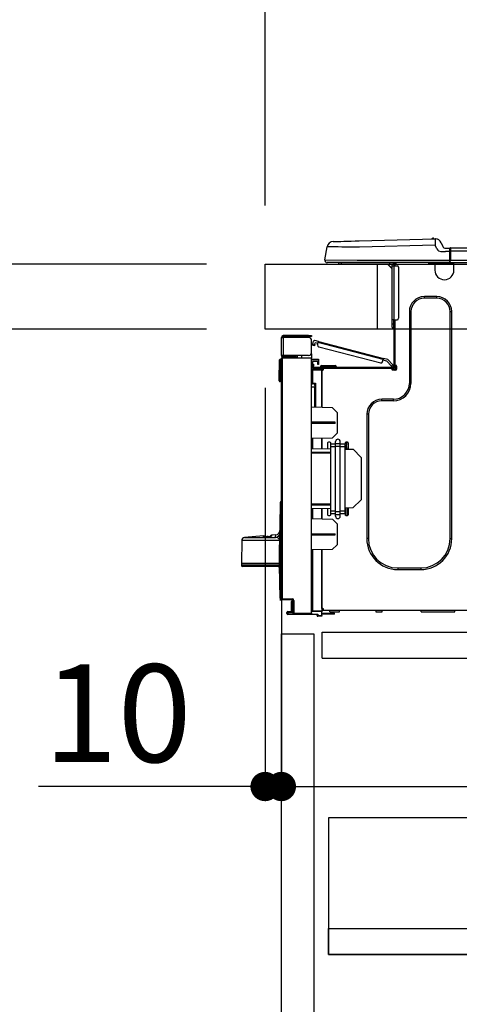
# Model space of a CAD drawing. Extents: x 163 to 26285, y 210 to 8610.
# Drawn here: x 8260 to 8530, y 2441 to 3045 of the extents above; entities that cross this region are included whole.
import ezdxf

# ---------------------------------------------------------------- set-up
doc = ezdxf.new("R2010")
doc.units = 0
doc.header["$LTSCALE"] = 50
doc.header["$MEASUREMENT"] = 0
doc.linetypes.add('HIDDEN', pattern=[0.375, 0.25, -0.125])
doc.layers.get('0').update_dxf_attribs({"linetype": 'CONTINUOUS'})
for name, color, linetype in [('121-キャビネット（中）', 253, 'HIDDEN'), ('126-甲板', 2, 'CONTINUOUS'), ('150-機器', 8, 'CONTINUOUS'), ('166-寸法B', 11, 'CONTINUOUS')]:
    doc.layers.add(name, color=color, linetype=linetype)
doc.styles.add('KH001', font='txt')
doc.dimstyles.new('KH1xx030', dxfattribs={"dimscale": 30, "dimtxt": 2, "dimasz": 0.6, "dimexe": 0.3, "dimexo": 1.2, "dimgap": 0.5, "dimtad": 3, "dimdec": 1, "dimdsep": 46, "dimlunit": 6, "dimtxsty": 'KH001', "dimblk": 'DOT', "dimcen": 1, "dimdle": 1, "dimclrd": 256, "dimclre": 256, "dimclrt": 256, "dimadec": 0, "dimazin": 0, "dimtfac": 1, "dimtdec": 1, "dimtix": 1, "dimtmove": 2, "dimatfit": 3, "dimldrblk": 'CLOSEDBLANK', "dimfxl": 1, "dimtolj": 1, "dimtzin": 0, "dimlwd": -1, "dimlwe": -1, "dimarcsym": 0})

# ---------------------------------------------------------------- blocks, each defined once
blk = doc.blocks.new('_Dot')
at = {"color": 0, "linetype": 'ByBlock', "lineweight": -2}
blk.add_line((-0.5, 0), (-1, 0), dxfattribs=at)
at = {"color": 0, "linetype": 'ByBlock', "const_width": 0.5}
blk.add_lwpolyline([(-0.25, 0, 1), (0.25, 0, 1)], format="xyb", close=True, dxfattribs=at)
blk = doc.blocks.new('*D217')
at = {"layer": '166-寸法B', "transparency": 16777216}
for p, q in [((8410.37, 2931.11), (8410.37, 3313.31)), ((9060.37, 2931.11), (9060.37, 3313.31)), ((8428.37, 3304.31), (9042.37, 3304.31))]:
    blk.add_line(p, q, dxfattribs=at)
at = {"layer": '166-寸法B', "transparency": 16777216, "xscale": 18, "yscale": 18, "zscale": 18, "rotation": 180}
blk.add_blockref('_Dot', (8410.37, 3304.31), dxfattribs=at)
at = {"layer": '166-寸法B', "transparency": 16777216, "xscale": 18, "yscale": 18, "zscale": 18}
blk.add_blockref('_Dot', (9060.37, 3304.31), dxfattribs=at)
at = {"layer": '166-寸法B', "transparency": 16777216, "insert": (8735.37, 3349.31), "char_height": 60, "attachment_point": 5, "style": 'KH001'}
blk.add_mtext('\\A1;650', dxfattribs=at)
blk = doc.blocks.new('_ClosedBlank')
at = {"color": 0, "linetype": 'ByBlock', "lineweight": -2}
for p, q in [((-1, 0.167), (0, 0)), ((-1, 0.167), (-1, -0.167)), ((0, 0), (-1, -0.167))]:
    blk.add_line(p, q, dxfattribs=at)
blk = doc.blocks.new('*D219')
at = {"layer": '166-寸法B', "transparency": 16777216}
for p, q in [((8374.37, 2895.11), (8045.6, 2895.11)), ((8054.6, 2053.11), (8054.6, 2877.11)), ((8374.89, 2035.11), (8045.6, 2035.11))]:
    blk.add_line(p, q, dxfattribs=at)
at = {"layer": '166-寸法B', "transparency": 16777216, "xscale": 18, "yscale": 18, "zscale": 18}
for p, rotation in [((8054.6, 2895.11), 90), ((8054.6, 2035.11), 270)]:
    blk.add_blockref('_Dot', p, dxfattribs=dict(at, rotation=rotation))
at = {"layer": '166-寸法B', "transparency": 16777216, "insert": (8004.59, 2465.11), "char_height": 60, "attachment_point": 5, "rotation": 90, "style": 'KH001'}
blk.add_mtext('\\A1;860(910)', dxfattribs=at)
blk = doc.blocks.new('*D220')
at = {"layer": '166-寸法B', "transparency": 16777216}
for p, q in [((8396.07, 3735.11), (8045.6, 3735.11)), ((8054.6, 2913.11), (8054.6, 3717.11)), ((8374.37, 2895.11), (8045.6, 2895.11))]:
    blk.add_line(p, q, dxfattribs=at)
at = {"layer": '166-寸法B', "transparency": 16777216, "xscale": 18, "yscale": 18, "zscale": 18}
for p, rotation in [((8054.6, 3735.11), 90), ((8054.6, 2895.11), 270)]:
    blk.add_blockref('_Dot', p, dxfattribs=dict(at, rotation=rotation))
at = {"layer": '166-寸法B', "transparency": 16777216, "insert": (8004.59, 3315.11), "char_height": 60, "attachment_point": 5, "rotation": 90, "style": 'KH001'}
blk.add_mtext('\\A1;840(790)', dxfattribs=at)
blk = doc.blocks.new('*D222')
at = {"layer": '166-寸法B', "transparency": 16777216}
for p, q in [((8358.89, 4435.11), (7775.6, 4435.11)), ((7784.6, 2053.11), (7784.6, 4417.11)), ((8374.89, 2035.11), (7775.6, 2035.11))]:
    blk.add_line(p, q, dxfattribs=at)
at = {"layer": '166-寸法B', "transparency": 16777216, "xscale": 18, "yscale": 18, "zscale": 18}
for p, rotation in [((7784.6, 4435.11), 90), ((7784.6, 2035.11), 270)]:
    blk.add_blockref('_Dot', p, dxfattribs=dict(at, rotation=rotation))
at = {"layer": '166-寸法B', "transparency": 16777216, "insert": (7735.79, 3235.11), "char_height": 60, "attachment_point": 5, "rotation": 90, "style": 'KH001'}
blk.add_mtext('\\A1;2,400', dxfattribs=at)
blk = doc.blocks.new('*D223')
at = {"layer": '166-寸法B', "transparency": 16777216}
for p, q in [((8396.07, 3735.11), (7910.6, 3735.11)), ((7919.6, 2053.11), (7919.6, 3717.11)), ((8374.89, 2035.11), (7910.6, 2035.11))]:
    blk.add_line(p, q, dxfattribs=at)
at = {"layer": '166-寸法B', "transparency": 16777216, "xscale": 18, "yscale": 18, "zscale": 18}
for p, rotation in [((7919.6, 3735.11), 90), ((7919.6, 2035.11), 270)]:
    blk.add_blockref('_Dot', p, dxfattribs=dict(at, rotation=rotation))
at = {"layer": '166-寸法B', "transparency": 16777216, "insert": (7870.79, 2885.11), "char_height": 60, "attachment_point": 5, "rotation": 90, "style": 'KH001'}
blk.add_mtext('\\A1;1,700', dxfattribs=at)
blk = doc.blocks.new('*D226')
at = {"layer": '166-寸法B', "linetype": 'ByBlock', "transparency": 16777216}
for p, q in [((8410.37, 2819.11), (8410.37, 2565.31)), ((8420.37, 2819.11), (8420.37, 2565.31)), ((8410.37, 2574.31), (8271.15, 2574.31)), ((8392.37, 2574.31), (8374.37, 2574.31)), ((8410.37, 2574.31), (8420.37, 2574.31)), ((8438.37, 2574.31), (8456.37, 2574.31))]:
    blk.add_line(p, q, dxfattribs=at)
at = {"layer": '166-寸法B', "transparency": 16777216, "xscale": 18, "yscale": 18, "zscale": 18}
blk.add_blockref('_Dot', (8410.37, 2574.31), dxfattribs=at)
at = {"layer": '166-寸法B', "transparency": 16777216, "xscale": 18, "yscale": 18, "zscale": 18, "rotation": 180}
blk.add_blockref('_Dot', (8420.37, 2574.31), dxfattribs=at)
at = {"layer": '166-寸法B', "transparency": 16777216, "insert": (8319.81, 2619.31), "char_height": 60, "attachment_point": 5, "style": 'KH001'}
blk.add_mtext('\\A1;10', dxfattribs=at)
blk = doc.blocks.new('*D227')
at = {"layer": '166-寸法B', "transparency": 16777216}
for p, q in [((8420.37, 2651.35), (8420.37, 2565.31)), ((9060.37, 2651.35), (9060.37, 2565.31)), ((8438.37, 2574.31), (9042.37, 2574.31))]:
    blk.add_line(p, q, dxfattribs=at)
at = {"layer": '166-寸法B', "transparency": 16777216, "xscale": 18, "yscale": 18, "zscale": 18, "rotation": 180}
blk.add_blockref('_Dot', (8420.37, 2574.31), dxfattribs=at)
at = {"layer": '166-寸法B', "transparency": 16777216, "xscale": 18, "yscale": 18, "zscale": 18}
blk.add_blockref('_Dot', (9060.37, 2574.31), dxfattribs=at)
at = {"layer": '166-寸法B', "transparency": 16777216, "insert": (8740.37, 2619.31), "char_height": 60, "attachment_point": 5, "style": 'KH001'}
blk.add_mtext('\\A1;640', dxfattribs=at)
blk = doc.blocks.new('*D229')
at = {"layer": '166-寸法B', "transparency": 16777216}
for p, q in [((8374.37, 2855.11), (8180.6, 2855.11)), ((8189.6, 2153.11), (8189.6, 2837.11)), ((8376, 2135.11), (8180.6, 2135.11))]:
    blk.add_line(p, q, dxfattribs=at)
at = {"layer": '166-寸法B', "transparency": 16777216, "xscale": 18, "yscale": 18, "zscale": 18}
for p, rotation in [((8189.6, 2855.11), 90), ((8189.6, 2135.11), 270)]:
    blk.add_blockref('_Dot', p, dxfattribs=dict(at, rotation=rotation))
at = {"layer": '166-寸法B', "transparency": 16777216, "insert": (8144.6, 2495.11), "char_height": 60, "attachment_point": 5, "rotation": 90, "style": 'KH001'}
blk.add_mtext('\\A1;720', dxfattribs=at)
blk = doc.blocks.new('*D230')
at = {"layer": '166-寸法B', "transparency": 16777216}
for p, q in [((8189.6, 2895.11), (8189.6, 3035.45)), ((8189.6, 2913.11), (8189.6, 2931.11)), ((8374.37, 2895.11), (8180.6, 2895.11)), ((8189.6, 2855.11), (8189.6, 2895.11)), ((8374.37, 2855.11), (8180.6, 2855.11)), ((8189.6, 2837.11), (8189.6, 2819.11))]:
    blk.add_line(p, q, dxfattribs=at)
at = {"layer": '166-寸法B', "transparency": 16777216, "xscale": 18, "yscale": 18, "zscale": 18}
for p, rotation in [((8189.6, 2895.11), 270), ((8189.6, 2855.11), 90)]:
    blk.add_blockref('_Dot', p, dxfattribs=dict(at, rotation=rotation))
at = {"layer": '166-寸法B', "transparency": 16777216, "insert": (8144.6, 2984.21), "char_height": 60, "attachment_point": 5, "rotation": 90, "style": 'KH001'}
blk.add_mtext('\\A1;40', dxfattribs=at)
blk = doc.blocks.new('*D232')
at = {"layer": '166-寸法B', "transparency": 16777216}
for p, q in [((8410.37, 2931.11), (8410.37, 3178.31)), ((9057.37, 2931.11), (9057.37, 3178.31)), ((9039.37, 3169.31), (8428.37, 3169.31))]:
    blk.add_line(p, q, dxfattribs=at)
at = {"layer": '166-寸法B', "transparency": 16777216, "xscale": 18, "yscale": 18, "zscale": 18, "rotation": 180}
blk.add_blockref('_Dot', (8410.37, 3169.31), dxfattribs=at)
at = {"layer": '166-寸法B', "transparency": 16777216, "xscale": 18, "yscale": 18, "zscale": 18}
blk.add_blockref('_Dot', (9057.37, 3169.31), dxfattribs=at)
at = {"layer": '166-寸法B', "transparency": 16777216, "insert": (8733.87, 3214.31), "char_height": 60, "attachment_point": 5, "style": 'KH001'}
blk.add_mtext('\\A1;647', dxfattribs=at)

msp = doc.modelspace()

# ---------------------------------------------------------------- linework, layer by layer
at = {"layer": '121-キャビネット（中）', "linetype": 'Continuous', "ltscale": 2}
msp.add_line((8445.37, 2669.11), (9044.37, 2669.11), dxfattribs=at)
at = {"layer": '121-キャビネット（中）', "linetype": 'Continuous'}
for p, q in [((8445.37, 2653.11), (8445.37, 2669.11)), ((8445.37, 2669.11), (8545.37, 2669.11)), ((8445.37, 2653.11), (8545.37, 2653.11))]:
    msp.add_line(p, q, dxfattribs=at)
for points in [[(8420.37, 2668.11), (8440.37, 2668.11), (8440.37, 2135.11), (8420.37, 2135.11)], [(8449.37, 2471.11), (8894.37, 2471.11), (8894.37, 2555.11), (8449.37, 2555.11)], [(8878.37, 2471.11), (8449.37, 2471.11), (8449.37, 2487.11), (8878.37, 2487.11)]]:
    msp.add_lwpolyline(points, close=True, dxfattribs=at)
at = {"layer": '126-甲板'}
msp.add_line((8479.37, 2855.11), (8479.37, 2895.11), dxfattribs=at)
msp.add_lwpolyline([(8410.37, 2895.11), (9057.37, 2895.11), (9057.37, 2855.11), (8410.37, 2855.11)], close=True, dxfattribs=at)
at = {"layer": '150-機器', "color": 13, "linetype": 'Continuous'}
for p, q in [((8452.24, 2908.97), (8452.43, 2908.98)), ((8452.43, 2908.98), (8453.02, 2908.99)), ((8453.02, 2908.99), (8453.98, 2909.02)), ((8453.98, 2909.02), (8455.29, 2909.05)), ((8455.29, 2909.05), (8456.91, 2909.09)), ((8456.91, 2909.09), (8458.82, 2909.14)), ((8458.82, 2909.14), (8460.95, 2909.2)), ((8460.95, 2909.2), (8463.27, 2909.26)), ((8463.27, 2909.26), (8465.7, 2909.32)), ((8465.7, 2909.32), (8468.2, 2909.39)), ((8468.2, 2909.39), (8514.83, 2910.61)), ((8514.83, 2910.61), (8514.83, 2910.54)), ((8514.83, 2910.54), (8514.84, 2910.31)), ((8514.84, 2910.31), (8514.85, 2909.95)), ((8514.85, 2909.95), (8514.86, 2909.46)), ((8514.86, 2909.46), (8514.87, 2908.87)), ((8514.87, 2908.87), (8514.89, 2908.19)), ((8514.93, 2910.61), (8514.93, 2910.61)), ((8447.12, 2897.71), (8448.48, 2905.72)), ((8448.68, 2905.71), (8448.48, 2905.72)), ((8449.28, 2905.71), (8448.68, 2905.71)), ((8450.27, 2905.69), (8449.28, 2905.71)), ((8451.63, 2905.68), (8450.27, 2905.69)), ((8453.32, 2905.66), (8451.63, 2905.68)), ((8455.32, 2905.63), (8453.32, 2905.66)), ((8457.59, 2905.61), (8455.32, 2905.63)), ((8460.07, 2905.58), (8457.59, 2905.61)), ((8462.72, 2905.54), (8460.07, 2905.58)), ((8465.48, 2905.51), (8462.72, 2905.54)), ((8468.3, 2905.48), (8465.48, 2905.51)), ((8514.93, 2906.7), (8468.3, 2905.48)), ((8514.89, 2908.19), (8514.91, 2907.46)), ((8514.91, 2907.46), (8514.93, 2906.7)), ((8515.84, 2904.51), (8514.93, 2906.7)), ((8515.84, 2904.51), (8516.38, 2903.65)), ((8516.38, 2903.65), (8516.99, 2903.2)), ((8516.99, 2903.2), (8518.31, 2902.87)), ((8518.31, 2902.87), (8521.27, 2902.85)), ((8518.55, 2908.2), (8519.46, 2906.01)), ((8518.55, 2908.2), (8519.46, 2906.01)), ((8518.55, 2908.2), (8518.55, 2908.2)), ((8519.46, 2906.01), (8519.46, 2906.01)), ((8521.27, 2904.81), (8523.88, 2904.81)), ((8523.88, 2902.85), (8521.27, 2902.85)), ((8523.88, 2903.24), (8523.88, 2904.91)), ((8523.88, 2904.81), (8523.88, 2903.24)), ((8523.88, 2904.32), (8523.88, 2903.24)), ((8523.88, 2896.58), (8523.88, 2903.24)), ((8524.17, 2903.24), (8523.88, 2903.24)), ((8524.17, 2905.2), (8877.99, 2905.2)), ((8524.17, 2905.2), (8524.17, 2905.16)), ((8524.17, 2905.16), (8524.17, 2905.05)), ((8524.17, 2905.05), (8524.17, 2904.87)), ((8524.17, 2904.87), (8524.17, 2904.63)), ((8524.17, 2904.63), (8524.17, 2904.33)), ((8524.17, 2904.33), (8524.17, 2903.99)), ((8524.17, 2903.99), (8524.17, 2903.62)), ((8524.17, 2903.62), (8524.17, 2903.24)), ((8524.17, 2903.24), (8524.17, 2897.46)), ((8524.17, 2903.24), (8877.99, 2903.24)), ((8447.12, 2897.71), (8466.94, 2897.46)), ((8466.94, 2897.46), (8523.88, 2897.46)), ((8523.88, 2896.58), (8523.88, 2896)), ((8524.17, 2897.46), (8877.99, 2897.46)), ((8466.94, 2896), (8448.56, 2896)), ((8457.33, 2895.11), (8456.35, 2895.11)), ((8457.33, 2895.11), (8457.33, 2896)), ((8486.7, 2895.11), (8457.33, 2895.11)), ((8523.88, 2896), (8466.94, 2896)), ((8485.57, 2895.11), (8488.51, 2892.18)), ((8485.83, 2895.11), (8488.51, 2892.44)), ((8486.7, 2896), (8486.7, 2895.11)), ((8488.51, 2895.11), (8486.7, 2895.11)), ((8488.51, 2894.14), (8488.51, 2895.11)), ((8488.51, 2860.85), (8488.51, 2894.14)), ((8488.51, 2894.14), (8489.49, 2894.14)), ((8489.09, 2895.9), (8489.29, 2895.9)), ((8489.29, 2895.9), (8489.29, 2895.7)), ((8489.49, 2895.51), (8489.49, 2895.11)), ((8489.49, 2895.11), (8489.49, 2894.14)), ((8489.49, 2894.14), (8489.49, 2860.85)), ((8489.49, 2894.14), (8491.44, 2894.14)), ((8490.07, 2895.8), (8490.07, 2894.14)), ((8490.66, 2895.8), (8490.07, 2895.8)), ((8492.42, 2893.16), (8492.42, 2861.83)), ((8511.04, 2895.26), (8511, 2896)), ((8512.99, 2895.31), (8511.04, 2895.26)), ((8512.99, 2895.31), (8512.96, 2896)), ((8513.57, 2895.32), (8512.99, 2895.31)), ((8514.12, 2895.34), (8513.57, 2895.32)), ((8514.63, 2895.35), (8514.12, 2895.34)), ((8514.65, 2895.35), (8514.18, 2895.34)), ((8514.65, 2895.35), (8514.63, 2895.35)), ((8514.65, 2896), (8514.65, 2895.31)), ((8514.65, 2895.31), (8526.4, 2895.31)), ((8514.65, 2895.31), (8514.65, 2891.39)), ((8515.23, 2896), (8515.23, 2895.9)), ((8515.23, 2895.9), (8525.81, 2895.9)), ((8515.9, 2896), (8515.91, 2895.9)), ((8515.9, 2896), (8515.91, 2895.9)), ((8519.16, 2895.9), (8519.16, 2896)), ((8519.16, 2895.9), (8519.16, 2896)), ((8520.14, 2895.9), (8520.14, 2896)), ((8520.14, 2895.9), (8520.14, 2896)), ((8520.14, 2895.9), (8520.14, 2896)), ((8520.14, 2895.9), (8520.14, 2896)), ((8520.14, 2896), (8520.14, 2895.9)), ((8520.14, 2896), (8520.14, 2895.9)), ((8520.14, 2896), (8520.14, 2895.9)), ((8520.14, 2896), (8520.14, 2895.9)), ((8522.1, 2895.9), (8522.1, 2896)), ((8523.88, 2896), (8878.28, 2896)), ((8525.81, 2895.9), (8525.81, 2896)), ((8526.4, 2895.31), (8526.4, 2896)), ((8526.4, 2891.39), (8526.4, 2895.31)), ((8515.82, 2875.14), (8508.19, 2875.14)), ((8508.19, 2874.16), (8508.19, 2875.14)), ((8515.82, 2874.16), (8508.19, 2874.16)), ((8515.82, 2874.16), (8515.82, 2875.14)), ((8498.98, 2865.94), (8498.98, 2821.88)), ((8499.96, 2865.94), (8498.98, 2865.94)), ((8499.96, 2865.94), (8499.96, 2821.88)), ((8524.05, 2865.94), (8525.02, 2865.94)), ((8524.05, 2726.53), (8524.05, 2865.94)), ((8525.02, 2726.53), (8525.02, 2865.94)), ((8488.51, 2858.5), (8488.51, 2860.85)), ((8489.49, 2860.85), (8488.51, 2860.85)), ((8489.29, 2860.85), (8489.29, 2858.5)), ((8489.49, 2860.85), (8489.49, 2832.26)), ((8489.49, 2860.85), (8491.44, 2860.85)), ((8490.07, 2860.85), (8490.07, 2832.95)), ((8488.51, 2858.5), (8489.29, 2858.5)), ((8488.51, 2856.35), (8488.51, 2858.5)), ((8489.29, 2858.5), (8489.49, 2858.5)), ((8489.29, 2858.5), (8489.29, 2855.56)), ((8489.29, 2855.56), (8489.49, 2855.56)), ((8420.37, 2850.1), (8420.37, 2850)), ((8420.37, 2838.94), (8420.37, 2850)), ((8420.37, 2850), (8421.44, 2850)), ((8420.95, 2850.1), (8420.95, 2850)), ((8437.01, 2851.18), (8421.44, 2851.18)), ((8421.44, 2850.59), (8437.01, 2850.59)), ((8421.44, 2850), (8421.44, 2838.94)), ((8437.01, 2850), (8421.44, 2850)), ((8430.75, 2850.59), (8430.75, 2850)), ((8435.44, 2850), (8435.44, 2850.59)), ((8437.01, 2850.59), (8437.01, 2851.18)), ((8437.01, 2851.18), (8438.97, 2851.18)), ((8438.97, 2850.59), (8437.01, 2850.59)), ((8438.97, 2851.18), (8438.97, 2850.59)), ((8438.97, 2840.9), (8438.97, 2848.04)), ((8443.15, 2847.53), (8440.87, 2848.12)), ((8439.52, 2845.24), (8439.53, 2845.25)), ((8440.66, 2844.94), (8439.52, 2845.24)), ((8439.53, 2845.25), (8439.54, 2845.31)), ((8439.54, 2845.31), (8439.56, 2845.4)), ((8439.56, 2845.4), (8439.59, 2845.51)), ((8439.59, 2845.51), (8439.63, 2845.66)), ((8439.63, 2845.66), (8439.67, 2845.82)), ((8439.67, 2845.82), (8439.72, 2846)), ((8439.72, 2846), (8439.77, 2846.18)), ((8439.77, 2846.18), (8440.16, 2847.7)), ((8439.77, 2846.18), (8440.9, 2845.89)), ((8440.68, 2845.01), (8440.66, 2844.96)), ((8440.66, 2844.96), (8440.66, 2844.94)), ((8440.7, 2845.1), (8440.68, 2845.01)), ((8440.73, 2845.22), (8440.7, 2845.1)), ((8440.77, 2845.36), (8440.73, 2845.22)), ((8440.81, 2845.53), (8440.77, 2845.36)), ((8440.86, 2845.7), (8440.81, 2845.53)), ((8440.9, 2845.89), (8440.86, 2845.7)), ((8440.9, 2845.89), (8441.15, 2846.84)), ((8442.85, 2846.4), (8441.15, 2846.84)), ((8442.61, 2845.45), (8443, 2846.96)), ((8443, 2846.96), (8443.03, 2847.08)), ((8482.95, 2836.63), (8443, 2846.96)), ((8443.03, 2847.08), (8443.06, 2847.18)), ((8443.06, 2847.18), (8443.08, 2847.28)), ((8443.08, 2847.28), (8443.11, 2847.37)), ((8443.11, 2847.37), (8443.12, 2847.44)), ((8443.12, 2847.44), (8443.14, 2847.49)), ((8443.14, 2847.49), (8443.15, 2847.52)), ((8443.15, 2847.53), (8483.1, 2837.2)), ((8443.15, 2847.52), (8443.15, 2847.53)), ((8443.31, 2844.25), (8481.37, 2834.41)), ((8419.09, 2823.94), (8419.26, 2836.28)), ((8419.58, 2823.94), (8419.75, 2836.28)), ((8419.75, 2836.28), (8419.75, 2836.77)), ((8419.75, 2836.77), (8419.92, 2836.77)), ((8419.92, 2836.28), (8419.75, 2836.28)), ((8419.92, 2836.28), (8419.92, 2836.77)), ((8419.92, 2836.77), (8420.37, 2836.68)), ((8421.44, 2838.94), (8420.37, 2838.94)), ((8420.37, 2838.94), (8420.37, 2838.84)), ((8420.37, 2689.67), (8420.37, 2837.12)), ((8420.37, 2837.12), (8420.85, 2837.12)), ((8420.85, 2837.6), (8438.97, 2837.76)), ((8438.97, 2837.27), (8420.85, 2837.12)), ((8420.85, 2837.12), (8420.85, 2689.67)), ((8420.95, 2838.94), (8420.95, 2838.84)), ((8437.01, 2838.94), (8421.44, 2838.94)), ((8428.69, 2838.35), (8421.44, 2838.35)), ((8428.69, 2837.76), (8421.44, 2837.76)), ((8428.69, 2838.94), (8428.69, 2838.48)), ((8429.11, 2838.48), (8428.69, 2838.48)), ((8428.69, 2837.76), (8428.69, 2838.35)), ((8428.69, 2838.35), (8429.18, 2838.35)), ((8429.18, 2837.76), (8428.69, 2837.76)), ((8429.11, 2838.48), (8429.11, 2838.94)), ((8429.18, 2838.48), (8429.11, 2838.48)), ((8429.18, 2838.35), (8429.18, 2838.94)), ((8429.18, 2838.35), (8429.18, 2837.76)), ((8429.18, 2837.68), (8429.18, 2837.76)), ((8430.05, 2838.94), (8430.05, 2837.68)), ((8432.85, 2837.71), (8432.85, 2838.94)), ((8438.97, 2839.92), (8438.71, 2839.91)), ((8438.91, 2840.41), (8438.97, 2840.41)), ((8438.97, 2839.92), (8438.97, 2837.76)), ((8438.97, 2837.76), (8438.97, 2837.27)), ((8438.97, 2680.7), (8438.97, 2837.27)), ((8438.97, 2836.73), (8443.28, 2836.8)), ((8443.28, 2836.31), (8438.97, 2836.24)), ((8443.28, 2836.8), (8443.28, 2836.31)), ((8443.28, 2836.31), (8443.28, 2835.29)), ((8482.56, 2835.12), (8482.95, 2836.63)), ((8485.18, 2835.45), (8482.81, 2836.06)), ((8482.98, 2836.74), (8482.95, 2836.63)), ((8483.01, 2836.85), (8482.98, 2836.74)), ((8483.03, 2836.95), (8483.01, 2836.85)), ((8483.06, 2837.03), (8483.03, 2836.95)), ((8483.07, 2837.11), (8483.06, 2837.03)), ((8483.09, 2837.16), (8483.07, 2837.11)), ((8483.1, 2837.19), (8483.09, 2837.16)), ((8485.8, 2836.5), (8483.1, 2837.2)), ((8483.1, 2837.2), (8483.1, 2837.19)), ((8485.8, 2836.5), (8488.82, 2833.29)), ((8439.45, 2829.81), (8438.97, 2829.81)), ((8439.45, 2830.3), (8445.23, 2830.4)), ((8445.23, 2829.91), (8439.45, 2829.81)), ((8439.45, 2829.81), (8439.45, 2821.99)), ((8443.28, 2835.29), (8439.46, 2835.22)), ((8439.46, 2835.22), (8439.46, 2833.63)), ((8439.46, 2833.63), (8440.05, 2833.63)), ((8439.46, 2832.65), (8439.46, 2833.63)), ((8440.05, 2832.65), (8439.46, 2832.65)), ((8439.46, 2832.26), (8439.46, 2832.65)), ((8439.46, 2832.26), (8439.46, 2830.91)), ((8439.46, 2830.91), (8445.23, 2830.81)), ((8440.05, 2833.63), (8440.05, 2832.65)), ((8440.05, 2832.26), (8440.05, 2832.65)), ((8440.05, 2830.9), (8440.05, 2831.09)), ((8440.05, 2831.09), (8440.63, 2831.09)), ((8488.9, 2831.67), (8440.63, 2831.67)), ((8446.31, 2831.09), (8440.63, 2831.09)), ((8442, 2831.09), (8442, 2830.86)), ((8442.69, 2834.51), (8442.69, 2834.91)), ((8443.28, 2834.51), (8442.69, 2834.51)), ((8442.69, 2833.53), (8442.69, 2834.51)), ((8443.28, 2833.53), (8442.69, 2833.53)), ((8443.21, 2835.29), (8443.26, 2835.12)), ((8443.26, 2835.12), (8443.28, 2834.91)), ((8443.28, 2834.91), (8443.28, 2834.51)), ((8443.28, 2834.51), (8443.28, 2833.53)), ((8444.35, 2832.07), (8444.35, 2831.67)), ((8447.29, 2832.07), (8444.35, 2832.07)), ((8445.14, 2832.85), (8447.29, 2832.85)), ((8445.23, 2830.4), (8445.23, 2830.81)), ((8446.31, 2830.6), (8445.23, 2830.6)), ((8445.23, 2830.4), (8445.23, 2830.01)), ((8445.23, 2830.26), (8446.24, 2830.24)), ((8445.23, 2807.06), (8445.23, 2830.01)), ((8445.23, 2830.01), (8445.82, 2830.01)), ((8445.23, 2829.91), (8445.23, 2807.06)), ((8446.31, 2830.5), (8446.31, 2831.09)), ((8488.21, 2831.09), (8446.31, 2831.09)), ((8447.29, 2832.85), (8451.21, 2832.85)), ((8447.29, 2832.85), (8447.29, 2832.07)), ((8447.29, 2832.07), (8447.29, 2831.67)), ((8451.21, 2832.07), (8447.29, 2832.07)), ((8451.21, 2832.85), (8453.36, 2832.85)), ((8451.21, 2832.85), (8451.21, 2832.07)), ((8451.21, 2832.07), (8451.21, 2831.67)), ((8454.14, 2832.07), (8451.21, 2832.07)), ((8454.14, 2832.07), (8454.14, 2831.67)), ((8487.96, 2832.49), (8485.18, 2835.45)), ((8487.96, 2832.49), (8488.82, 2833.29)), ((8488.09, 2832.35), (8487.96, 2832.49)), ((8488.22, 2832.21), (8488.09, 2832.35)), ((8488.9, 2831.09), (8488.21, 2831.09)), ((8488.21, 2830.5), (8488.21, 2831.09)), ((8490.56, 2830.6), (8488.21, 2830.6)), ((8488.33, 2832.09), (8488.22, 2832.21)), ((8488.43, 2831.98), (8488.33, 2832.09)), ((8490.37, 2830.11), (8488.41, 2830.11)), ((8488.52, 2831.89), (8488.43, 2831.98)), ((8488.58, 2831.83), (8488.52, 2831.89)), ((8488.62, 2831.79), (8488.58, 2831.83)), ((8488.63, 2831.77), (8488.62, 2831.79)), ((8489.49, 2832.58), (8488.63, 2831.77)), ((8490.66, 2830.01), (8488.7, 2830.01)), ((8488.82, 2833.29), (8488.95, 2833.15)), ((8488.95, 2833.15), (8489.07, 2833.02)), ((8489.07, 2833.02), (8489.19, 2832.89)), ((8489.19, 2832.89), (8489.29, 2832.79)), ((8489.29, 2832.79), (8489.37, 2832.7)), ((8489.37, 2832.7), (8489.44, 2832.63)), ((8489.44, 2832.63), (8489.47, 2832.59)), ((8489.47, 2832.59), (8489.49, 2832.58)), ((8490.07, 2832.95), (8490.07, 2832.26)), ((8490.07, 2832.95), (8490.66, 2832.95)), ((8490.56, 2832.95), (8490.56, 2830.5)), ((8491.15, 2832.46), (8491.15, 2830.5)), ((8419.09, 2823.94), (8419.58, 2823.94)), ((8419.1, 2823.44), (8419.09, 2823.94)), ((8419.58, 2823.94), (8420.37, 2823.94)), ((8419.59, 2823.44), (8419.58, 2823.94)), ((8419.59, 2822.96), (8419.59, 2823.44)), ((8419.59, 2823.44), (8420.37, 2823.44)), ((8420.37, 2822.96), (8419.59, 2822.96)), ((8439.45, 2821.99), (8438.97, 2821.99)), ((8438.97, 2821.52), (8439.34, 2821.52)), ((8440.93, 2819.53), (8438.97, 2819.57)), ((8439.45, 2821.99), (8441.41, 2821.99)), ((8440.93, 2821.5), (8439.46, 2821.5)), ((8440.23, 2821.5), (8440.93, 2821.49)), ((8440.93, 2820.66), (8440.93, 2821.5)), ((8440.93, 2820.66), (8440.93, 2819.53)), ((8440.93, 2807.14), (8440.93, 2819.53)), ((8441.41, 2821.99), (8441.41, 2807.13)), ((8499.96, 2821.88), (8498.98, 2821.88)), ((8489.19, 2812.09), (8482.05, 2812.09)), ((8482.05, 2811.11), (8482.05, 2812.09)), ((8489.19, 2811.11), (8489.19, 2812.09)), ((8451.7, 2806.95), (8438.97, 2807.17)), ((8454.63, 2803.91), (8451.7, 2806.95)), ((8489.19, 2811.11), (8482.05, 2811.11)), ((8454.63, 2803.91), (8454.63, 2791.2)), ((8472.84, 2802.89), (8472.84, 2726.53)), ((8473.82, 2802.89), (8472.84, 2802.89)), ((8473.82, 2802.89), (8473.82, 2726.53)), ((8453.46, 2797.99), (8438.97, 2798.06)), ((8453.46, 2797.32), (8438.97, 2797.25)), ((8453.46, 2797.32), (8453.46, 2797.99)), ((8451.64, 2788.21), (8438.97, 2787.99)), ((8439.45, 2787.99), (8439.45, 2781.86)), ((8445.23, 2781.76), (8445.23, 2788.1)), ((8445.23, 2788.1), (8445.23, 2781.76)), ((8451.64, 2788.21), (8454.63, 2791.2)), ((8438.97, 2781.87), (8450.72, 2781.67)), ((8448.76, 2785.27), (8448.76, 2781.7)), ((8450.23, 2785.76), (8449.25, 2785.76)), ((8450.72, 2784.63), (8450.72, 2785.27)), ((8450.72, 2782.95), (8450.72, 2784.63)), ((8453.65, 2784.63), (8450.72, 2784.63)), ((8453.65, 2782.95), (8450.72, 2782.95)), ((8450.72, 2743.46), (8450.72, 2782.95)), ((8453.65, 2784.98), (8453.65, 2786.1)), ((8453.65, 2784.98), (8456.59, 2784.98)), ((8453.65, 2783.3), (8453.65, 2784.98)), ((8453.65, 2743.12), (8453.65, 2783.3)), ((8453.65, 2783.3), (8456.59, 2783.3)), ((8456.59, 2784.98), (8456.59, 2786.1)), ((8456.59, 2783.3), (8456.59, 2784.98)), ((8459.53, 2784.63), (8456.59, 2784.63)), ((8456.59, 2743.12), (8456.59, 2783.3)), ((8459.53, 2782.95), (8456.59, 2782.95)), ((8459.53, 2785.27), (8459.53, 2784.63)), ((8459.53, 2782.95), (8459.53, 2784.63)), ((8459.53, 2743.46), (8459.53, 2782.95)), ((8459.53, 2781.51), (8464.42, 2781.43)), ((8461, 2785.76), (8460.02, 2785.76)), ((8460.44, 2783.21), (8460.41, 2781.65)), ((8460.41, 2781.5), (8460.41, 2781.65)), ((8460.41, 2781.65), (8461.49, 2781.65)), ((8460.41, 2781.5), (8460.41, 2781.65)), ((8460.44, 2783.64), (8460.45, 2783.81)), ((8460.44, 2783.49), (8460.44, 2783.64)), ((8460.44, 2783.37), (8460.44, 2783.49)), ((8460.44, 2783.29), (8460.44, 2783.37)), ((8460.44, 2783.23), (8460.44, 2783.29)), ((8460.44, 2783.21), (8460.44, 2783.23)), ((8460.5, 2783.21), (8460.44, 2783.21)), ((8460.48, 2785.76), (8460.45, 2784.17)), ((8460.45, 2784.17), (8460.51, 2784.17)), ((8460.45, 2783.99), (8460.45, 2784.17)), ((8460.45, 2783.81), (8460.45, 2783.99)), ((8460.47, 2781.65), (8460.54, 2785.76)), ((8461.49, 2785.27), (8461.49, 2781.48)), ((8469.32, 2776.36), (8464.42, 2781.43)), ((8438.97, 2779.71), (8450.72, 2779.65)), ((8450.72, 2778.95), (8438.97, 2778.89)), ((8469.32, 2776.36), (8469.32, 2750.33)), ((8419.5, 2726.81), (8419.78, 2746.51)), ((8419.78, 2689.59), (8419.78, 2748.88)), ((8420.26, 2748.88), (8419.78, 2748.88)), ((8419.87, 2749.18), (8419.9, 2749.2)), ((8419.9, 2749.2), (8419.97, 2749.28)), ((8419.92, 2749.22), (8420.37, 2749.68)), ((8419.97, 2749.28), (8420.09, 2749.4)), ((8420.09, 2749.4), (8420.11, 2749.42)), ((8420.37, 2748.99), (8420.26, 2748.88)), ((8420.26, 2748.88), (8420.26, 2689.59)), ((8438.97, 2747.89), (8450.72, 2747.83)), ((8450.72, 2747.14), (8438.97, 2747.07)), ((8450.72, 2745.11), (8438.97, 2744.91)), ((8445.23, 2738.69), (8445.23, 2745.02)), ((8445.23, 2745.02), (8445.23, 2738.69)), ((8448.76, 2745.08), (8448.76, 2741.21)), ((8464.34, 2745.35), (8459.53, 2745.27)), ((8459.7, 2740.84), (8459.77, 2745.27)), ((8460.86, 2740.72), (8460.7, 2745.29)), ((8461.49, 2745.3), (8461.49, 2741.21)), ((8464.34, 2745.35), (8469.32, 2750.33)), ((8439.45, 2744.92), (8439.45, 2738.79)), ((8449.25, 2740.72), (8450.23, 2740.72)), ((8450.72, 2741.78), (8450.72, 2743.46)), ((8453.65, 2743.46), (8450.72, 2743.46)), ((8453.65, 2741.78), (8450.72, 2741.78)), ((8450.72, 2741.21), (8450.72, 2741.78)), ((8453.65, 2743.12), (8456.59, 2743.12)), ((8453.65, 2741.43), (8453.65, 2743.12)), ((8453.65, 2741.43), (8456.59, 2741.43)), ((8453.65, 2740.31), (8453.65, 2741.43)), ((8459.53, 2743.46), (8456.59, 2743.46)), ((8456.59, 2741.43), (8456.59, 2743.12)), ((8459.53, 2741.78), (8456.59, 2741.78)), ((8456.59, 2740.31), (8456.59, 2741.43)), ((8459.53, 2741.78), (8459.53, 2743.46)), ((8459.53, 2741.78), (8459.53, 2741.21)), ((8460.02, 2740.72), (8461, 2740.72)), ((8438.97, 2738.8), (8451.7, 2738.57)), ((8454.63, 2735.53), (8451.7, 2738.57)), ((8454.63, 2735.53), (8454.63, 2722.82)), ((8409.42, 2728.25), (8397.78, 2727.28)), ((8397.78, 2727.28), (8416.85, 2727.28)), ((8409.42, 2727.72), (8409.42, 2728.25)), ((8412.36, 2727.93), (8411.38, 2727.85)), ((8414.32, 2728.12), (8414.2, 2728.11)), ((8416.88, 2728.87), (8414.31, 2728.66)), ((8414.31, 2728.66), (8414.31, 2728.46)), ((8414.31, 2728.46), (8414.32, 2728.12)), ((8416.85, 2727.42), (8416.86, 2727.93)), ((8416.85, 2727.28), (8416.85, 2727.42)), ((8416.86, 2727.93), (8416.88, 2728.62)), ((8416.88, 2728.62), (8416.88, 2728.87)), ((8416.88, 2728.87), (8416.88, 2728.86)), ((8438.97, 2729.53), (8453.46, 2729.46)), ((8438.97, 2728.72), (8453.46, 2728.79)), ((8453.46, 2728.79), (8453.46, 2729.46)), ((8395.99, 2725.36), (8395.79, 2711.45)), ((8419.43, 2725.36), (8395.99, 2725.36)), ((8419.33, 2720.27), (8419.43, 2725.36)), ((8419.52, 2725.35), (8419.44, 2720.27)), ((8451.64, 2719.83), (8454.63, 2722.82)), ((8473.82, 2726.53), (8472.84, 2726.53)), ((8524.05, 2726.53), (8525.02, 2726.53)), ((8419.17, 2711.46), (8419.33, 2720.27)), ((8419.44, 2720.27), (8419.31, 2711.46)), ((8451.64, 2719.83), (8438.97, 2719.61)), ((8439.45, 2719.62), (8439.45, 2682.28)), ((8445.23, 2683.55), (8445.23, 2719.72)), ((8445.23, 2719.72), (8445.23, 2682.18)), ((8395.79, 2711.45), (8395.81, 2710.46)), ((8395.79, 2711.45), (8419.17, 2711.45)), ((8395.81, 2710.46), (8395.81, 2709.49)), ((8395.81, 2710.46), (8419.26, 2710.46)), ((8418.35, 2709.49), (8396.79, 2709.49)), ((8418.35, 2709.49), (8418.94, 2709.72)), ((8418.94, 2709.72), (8419.11, 2709.92)), ((8419.11, 2709.92), (8419.2, 2710.12)), ((8419.17, 2711.45), (8419.17, 2711.46)), ((8419.17, 2711.46), (8419.17, 2711.46)), ((8419.2, 2710.12), (8419.23, 2710.22)), ((8419.24, 2711.72), (8419.25, 2711.81)), ((8419.24, 2711.45), (8419.24, 2711.72)), ((8419.24, 2711.44), (8419.24, 2711.45)), ((8419.24, 2711.42), (8419.24, 2711.44)), ((8419.26, 2710.46), (8419.24, 2711.42)), ((8419.25, 2711.81), (8419.26, 2711.84)), ((8419.26, 2711.85), (8419.27, 2711.86)), ((8419.26, 2711.84), (8419.26, 2711.85)), ((8419.27, 2711.86), (8419.27, 2711.85)), ((8419.27, 2711.85), (8419.27, 2711.84)), ((8419.27, 2711.84), (8419.28, 2711.82)), ((8419.28, 2711.82), (8419.29, 2711.72)), ((8419.29, 2711.72), (8419.29, 2711.61)), ((8419.29, 2711.61), (8419.29, 2711.45)), ((8419.29, 2711.45), (8419.31, 2710.46)), ((8419.3, 2711.45), (8419.3, 2711.46)), ((8419.31, 2711.45), (8419.3, 2711.45)), ((8419.31, 2711.46), (8419.31, 2711.45)), ((8419.78, 2711.45), (8419.31, 2711.45)), ((8419.31, 2711.45), (8419.31, 2711.45)), ((8419.59, 2689.9), (8419.31, 2709.98)), ((8491.84, 2708.51), (8491.84, 2707.53)), ((8491.84, 2708.51), (8506.03, 2708.51)), ((8491.84, 2707.53), (8506.03, 2707.53)), ((8506.03, 2708.51), (8506.03, 2707.53)), ((8419.59, 2689.9), (8419.59, 2688.63)), ((8419.78, 2689.59), (8420.26, 2689.59)), ((8420.26, 2689.59), (8420.37, 2689.58)), ((8427.48, 2688.97), (8420.26, 2689.1)), ((8420.37, 2689.67), (8420.85, 2689.67)), ((8421.06, 2688.93), (8420.57, 2688.93)), ((8420.85, 2689.67), (8427.13, 2689.61)), ((8427.13, 2689.12), (8420.85, 2689.18)), ((8421.06, 2688.93), (8421.06, 2689.08)), ((8427.3, 2688.93), (8421.06, 2688.93)), ((8426.63, 2681.76), (8426.63, 2687.92)), ((8427.11, 2687.92), (8426.63, 2687.92)), ((8427.11, 2687.92), (8427.11, 2681.27)), ((8427.61, 2687.92), (8427.11, 2687.92)), ((8427.12, 2688.4), (8427.61, 2688.4)), ((8427.3, 2688.95), (8427.3, 2688.97)), ((8427.46, 2688.95), (8427.3, 2688.93)), ((8427.3, 2688.93), (8427.3, 2688.95)), ((8427.51, 2688.94), (8427.45, 2688.95)), ((8427.49, 2688.96), (8427.46, 2688.95)), ((8428.1, 2688.63), (8427.61, 2688.63)), ((8427.61, 2680.79), (8427.61, 2688.63)), ((8428.1, 2688.63), (8428.1, 2680.79)), ((8423.79, 2681.22), (8424.27, 2681.22)), ((8423.79, 2680.49), (8423.79, 2681.22)), ((8423.79, 2680.49), (8424.27, 2680.49)), ((8424.27, 2681.71), (8426.63, 2681.76)), ((8427.11, 2681.27), (8424.27, 2681.22)), ((8424.27, 2681.22), (8424.27, 2680.49)), ((8424.27, 2680.49), (8427.78, 2680.43)), ((8442.3, 2679.68), (8424.27, 2680)), ((8428.1, 2680.79), (8427.61, 2680.79)), ((8428.1, 2680.79), (8438.97, 2680.7)), ((8438.97, 2680.21), (8428.1, 2680.3)), ((8438.97, 2682.28), (8439.45, 2682.28)), ((8438.97, 2680.7), (8438.97, 2680.21)), ((8438.97, 2680.23), (8442.78, 2680.16)), ((8439.45, 2682.28), (8445.23, 2682.18)), ((8445.23, 2681.69), (8439.45, 2681.79)), ((8442.3, 2679.34), (8442.3, 2679.68)), ((8442.78, 2679.34), (8442.3, 2679.34)), ((8442.78, 2680.16), (8442.78, 2679.34)), ((8442.78, 2679.34), (8445.23, 2679.34)), ((8445.23, 2678.85), (8442.79, 2678.85)), ((8445.23, 2683.55), (8445.82, 2683.55)), ((8445.23, 2683.06), (8445.82, 2683.06)), ((8445.23, 2682.47), (8445.82, 2682.47)), ((8445.23, 2682.18), (8445.23, 2681.69)), ((8445.23, 2679.34), (8445.23, 2681.69)), ((8445.23, 2680.71), (8451.11, 2680.71)), ((8451.11, 2680.12), (8445.23, 2680.12)), ((8445.23, 2679.34), (8445.23, 2678.85)), ((8445.82, 2683.55), (8445.82, 2683.06)), ((8445.82, 2682.47), (8445.82, 2683.06)), ((8445.82, 2683.06), (8446.31, 2683.06)), ((8446.31, 2682.47), (8445.82, 2682.47)), ((8446.31, 2683.06), (8446.31, 2683.06)), ((8446.31, 2682.47), (8446.31, 2683.06)), ((8864.75, 2682.47), (8446.31, 2682.47)), ((8450.23, 2681.49), (8450.23, 2682.47)), ((8450.23, 2681.49), (8456.1, 2681.49)), ((8451.11, 2680.71), (8451.11, 2680.12)), ((8451.11, 2680.71), (8453.07, 2680.71)), ((8453.07, 2680.12), (8451.11, 2680.12)), ((8453.07, 2680.12), (8453.07, 2680.71)), ((8456.1, 2681.49), (8456.1, 2682.47)), ((8478.42, 2682.47), (8478.42, 2681.49)), ((8478.42, 2681.49), (8482.34, 2681.49)), ((8482.34, 2681.49), (8482.34, 2682.47)), ((8506.23, 2681.49), (8506.23, 2682.47)), ((8506.23, 2681.49), (8526.98, 2681.49)), ((8526.98, 2681.49), (8526.98, 2682.47))]:
    msp.add_line(p, q, dxfattribs=at)
for points in [[(8441.41, 2821.99), (8441.35, 2821.93), (8441.29, 2821.87), (8441.23, 2821.81), (8441.17, 2821.76), (8441.12, 2821.71), (8441.08, 2821.66), (8441.04, 2821.62), (8441, 2821.58), (8440.97, 2821.55), (8440.95, 2821.53), (8440.93, 2821.51), (8440.93, 2821.5), (8440.93, 2821.5)], [(8419.59, 2689.9), (8419.6, 2689.9), (8419.64, 2689.9), (8419.7, 2689.89), (8419.77, 2689.89), (8419.78, 2689.89)], [(8426.63, 2681.76), (8426.64, 2681.75), (8426.65, 2681.74), (8426.67, 2681.72), (8426.69, 2681.69), (8426.73, 2681.66), (8426.76, 2681.62), (8426.81, 2681.58), (8426.86, 2681.53), (8426.91, 2681.47), (8426.97, 2681.42), (8427.03, 2681.36), (8427.09, 2681.3), (8427.11, 2681.27)], [(8442.78, 2680.16), (8442.72, 2680.1), (8442.66, 2680.05), (8442.6, 2679.99), (8442.54, 2679.93), (8442.49, 2679.88), (8442.45, 2679.84), (8442.41, 2679.8), (8442.37, 2679.76), (8442.34, 2679.73), (8442.32, 2679.71), (8442.31, 2679.69), (8442.3, 2679.68), (8442.3, 2679.68)]]:
    msp.add_lwpolyline(points, dxfattribs=at)
for centre, radius, start, end in [((8452.34, 2905.06), 3.92, 91.5, 170.32664), ((8513.46, 2910.28), 0.784, 23.5498, 159.4502), ((8513.46, 2910.28), 0.784, 23.5498, 92.51029), ((8514.93, 2906.7), 3.92, 22.61987, 91.5), ((8514.93, 2906.7), 3.92, 22.61987, 87.69565), ((8521.27, 2906.77), 1.96, 202.61963, 270), ((8521.27, 2906.77), 1.96, 202.62029, 270), ((8524.17, 2904.91), 0.294, 90, 179.99996), ((8448.56, 2897.46), 1.47, 170.32664, 270), ((8527.27, 2895.94), 3.46, 153.84204, 169.28834), ((8456.35, 2896.09), 0.979, 185.73917, 270), ((8488.51, 2895.11), 0.979, 0, 64.15807), ((8488.9, 2895.51), 0.587, 0, 56.44269), ((8488.9, 2895.51), 1.17, 0, 24.62432), ((8490.66, 2896.29), 0.49, 270, 323.1301), ((8491.44, 2893.16), 0.979, 0, 90), ((8520.52, 2891.39), 5.87, 180, 0), ((8508.19, 2865.94), 9.2, 90, 180), ((8508.19, 2865.94), 8.22, 90, 180), ((8515.82, 2865.94), 9.2, 0, 90), ((8515.82, 2865.94), 8.22, 0, 90), ((8491.44, 2861.83), 0.979, 270, 0), ((8489.29, 2856.35), 0.783, 180, 270), ((8421.44, 2850.1), 1.08, 90, 180), ((8421.44, 2850.1), 0.49, 90, 180), ((8437.01, 2848.04), 1.96, 0, 90), ((8440.73, 2847.55), 0.587, 75.5, 165.5), ((8443.56, 2845.2), 0.979, 165.5, 255.5), ((8419.75, 2836.28), 0.49, 90, 179.25), ((8419.5, 2826.94), 9.34, 88.49928, 91.50072), ((8419.95, 2835.58), 0.705, 53.77185, 92.62064), ((8421.44, 2838.84), 1.08, 180, 270), ((8420.86, 2837.12), 0.49, 90.5, 180), ((8434.88, 2837.36), 14.03, 179.0003, 180.9997), ((8421.44, 2838.84), 0.49, 180, 270), ((8437.01, 2840.9), 1.96, 270, 0), ((8439.46, 2829.81), 0.49, 91, 180), ((8446.46, 2830.06), 7.02, 178.00156, 181.99844), ((8440.63, 2832.26), 1.17, 180, 270), ((8440.63, 2832.26), 0.587, 180, 270), ((8442.28, 2834.93), 0.414, 356.09646, 55.83637), ((8445.14, 2832.07), 0.783, 90, 180), ((8445.82, 2830.5), 0.49, 270, 0), ((8453.36, 2832.07), 0.783, 0, 90), ((8481.61, 2835.36), 0.979, 255.5, 345.5), ((8488.7, 2830.5), 0.49, 180, 270), ((8488.9, 2832.26), 0.587, 270, 0), ((8488.9, 2832.26), 1.17, 270, 0), ((8490.07, 2830.5), 0.49, 270, 0), ((8490.66, 2832.46), 0.49, 0, 90), ((8490.66, 2830.5), 0.49, 270, 0), ((8419.35, 2832.8), 9.36, 268.50114, 271.49886), ((8419.59, 2823.45), 0.49, 180.75, 270), ((8439.46, 2821.99), 0.49, 180, 270), ((8446.47, 2821.87), 7.02, 179.00154, 182.99811), ((8489.19, 2821.88), 9.79, 270, 0), ((8489.19, 2821.88), 10.77, 270, 0), ((8482.05, 2802.89), 9.2, 90, 180), ((8482.05, 2802.89), 8.22, 90, 180), ((8455.12, 2786.1), 1.47, 90, 180), ((8455.12, 2786.1), 1.47, 0, 90), ((8449.25, 2785.27), 0.49, 90, 180), ((8450.23, 2785.27), 0.49, 0, 90), ((8460.02, 2785.27), 0.49, 90, 180), ((8461, 2785.27), 0.49, 0, 90), ((8420.27, 2748.88), 0.49, 136, 180), ((8420.01, 2749.04), 0.196, 135, 173.54617), ((8427.08, 2756.11), 9.94, 223.90327, 226.68973), ((8449.25, 2741.21), 0.49, 180, 270), ((8450.23, 2741.21), 0.49, 270, 0), ((8455.12, 2740.31), 1.47, 180, 270), ((8455.12, 2740.31), 1.47, 270, 0), ((8460.02, 2741.21), 0.49, 180, 270), ((8461, 2741.21), 0.49, 270, 0), ((8397.95, 2725.33), 1.96, 94.76364, 179.2), ((8409.5, 2727.27), 0.979, 31.07197, 94.73706), ((8409.45, 2733.24), 5.52, 269.74083, 275.70365), ((8409.12, 2739.12), 11.41, 272.12148, 274.41594), ((8404.9, 2804.48), 76.9, 273.79619, 274.83106), ((8410.13, 2761.17), 33.31, 273.83989, 277.22411), ((8409.33, 2770.49), 42.67, 274.06306, 276.55306), ((8414.4, 2727.68), 0.979, 94.73727, 159.09279), ((8416.62, 2730.21), 2.94, 274.53738, 359.19222), ((8416.91, 2724.64), 2.64, 29.33046, 91.32555), ((8416.64, 2731.8), 2.94, 274.67863, 359.2), ((8417.97, 2726.85), 1.54, 323.75364, 358.50872), ((8417.72, 2725.04), 1.74, 10.60533, 31.14071), ((8419.19, 2722.09), 3.28, 84.20805, 85.81262), ((8450.76, 2726.41), 31.26, 179.2673, 181.93746), ((8491.84, 2726.53), 18.99, 180, 270), ((8491.84, 2726.53), 18.01, 180, 270), ((8506.03, 2726.53), 18.99, 270, 0), ((8506.03, 2726.53), 18.01, 270, 0), ((8396.79, 2710.47), 0.979, 180.8, 270), ((8418.35, 2708.51), 0.979, 0.8, 90), ((8419.16, 2710.98), 0.488, 87.19448, 88.90457), ((8419.17, 2711.47), 0.0217, 283.94555, 337.34079), ((8418.06, 2711.82), 1.19, 342.33693, 355.22558), ((8418.35, 2710.46), 0.908, 344.55391, 359.8665), ((8418.9, 2709.97), 0.414, 1.73408, 37.5465), ((8419.11, 2719.56), 8.11, 270.92317, 271.28657), ((8419.13, 2717.78), 7.33, 271.01402, 271.41274), ((8420.57, 2711.62), 1.27, 180.43441, 187.10144), ((8419.24, 2710.32), 1.14, 86.79166, 86.95344), ((8306.51, 2709.8), 112.8, 0.09025, 0.33428), ((8420.57, 2689.91), 0.979, 180.8, 270), ((8420.27, 2689.59), 0.49, 180, 269), ((8427.27, 2689.34), 7.01, 178.00085, 181.99915), ((8420.86, 2689.67), 0.49, 180, 269.5), ((8434.88, 2689.42), 14.03, 179.00025, 180.99976), ((8427.12, 2687.92), 0.49, 90, 180), ((8434.13, 2688.04), 7.02, 177.0019, 180.99838), ((8441.15, 2689.37), 14.02, 178.99999, 181.00001), ((8427.12, 2688.63), 0.979, 0, 89.5), ((8427.12, 2688.63), 0.49, 0, 89.5), ((8424.28, 2681.22), 0.49, 91, 180), ((8424.28, 2680.49), 0.49, 180, 269), ((8431.29, 2681.47), 7.01, 178.00085, 181.99915), ((8431.29, 2680.24), 7.02, 178.00096, 181.99904), ((8428.1, 2680.79), 0.49, 180, 269.5), ((8442.11, 2680.55), 14.01, 178.99901, 181.00099), ((8439.46, 2682.28), 0.49, 180, 269), ((8446.46, 2682.03), 7.02, 178.0016, 181.9984), ((8442.79, 2679.34), 0.49, 180, 270), ((8449.8, 2679.22), 7.02, 179.00137, 182.99836), ((8445.82, 2683.06), 0.49, 0, 90)]:
    msp.add_arc(centre, radius, start, end, dxfattribs=at)

# ---------------------------------------------------------------- dimensions: what is measured, and where the dimension line sits
at = {"layer": '166-寸法B'}
for base, p1, p2, picture, middle in [((7784.6, 4435.11), (8410.89, 2035.11), (8394.89, 4435.11), '*D222', (7735.79, 3235.11)), ((7919.6, 3735.11), (8410.89, 2035.11), (8432.07, 3735.11), '*D223', (7870.79, 2885.11)), ((8189.6, 2855.11), (8412, 2135.11), (8410.37, 2855.11), '*D229', (8144.6, 2495.11))]:
    dim = msp.add_linear_dim(base=base, p1=p1, p2=p2, angle=90, dimstyle='KH1xx030', dxfattribs=at)
    dim.commit()
    dim.dimension.update_dxf_attribs({"geometry": picture, "text_midpoint": middle})
for base, p1, p2, override, picture, middle in [((8054.6, 3735.11), (8410.37, 2895.11), (8432.07, 3735.11), {"dimpost": '(790)'}, '*D220', (8004.59, 3315.11)), ((8054.6, 2895.11), (8410.89, 2035.11), (8410.37, 2895.11), {"dimpost": '(910)'}, '*D219', (8004.59, 2465.11))]:
    dim = msp.add_linear_dim(base=base, p1=p1, p2=p2, angle=90, dimstyle='KH1xx030', override=override, dxfattribs=at)
    dim.commit()
    dim.dimension.update_dxf_attribs({"geometry": picture, "text_midpoint": middle})
for base, p1, p2, picture, middle in [((9060.37, 3304.31), (8410.37, 2895.11), (9060.37, 2895.11), '*D217', (8735.37, 3349.31)), ((8410.37, 3169.31), (9057.37, 2895.11), (8410.37, 2895.11), '*D232', (8733.87, 3214.31)), ((9060.37, 2574.31), (8420.37, 2687.35), (9060.37, 2687.35), '*D227', (8740.37, 2619.31))]:
    dim = msp.add_linear_dim(base=base, p1=p1, p2=p2, dimstyle='KH1xx030', dxfattribs=at)
    dim.commit()
    dim.dimension.update_dxf_attribs({"geometry": picture, "text_midpoint": middle})
dim = msp.add_linear_dim(base=(8189.6, 2895.11), p1=(8410.37, 2855.11), p2=(8410.37, 2895.11), angle=90, dimstyle='KH1xx030', override={"dimtmove": 1}, dxfattribs=at)
dim.commit()
dim.dimension.update_dxf_attribs({"geometry": '*D230', "text_midpoint": (8202.51, 2984.21), "dimtype": 128})
dim = msp.add_linear_dim(base=(8420.37, 2574.31), p1=(8410.37, 2855.11), p2=(8420.37, 2855.11), dimstyle='KH1xx030', override={"dimtmove": 1, "dimfxl": 0.5, "dimarcsym": 1}, dxfattribs=at)
dim.commit()
dim.dimension.update_dxf_attribs({"geometry": '*D226', "text_midpoint": (8319.81, 2619.31), "dimtype": 128})

doc.saveas('drawing.dxf')
